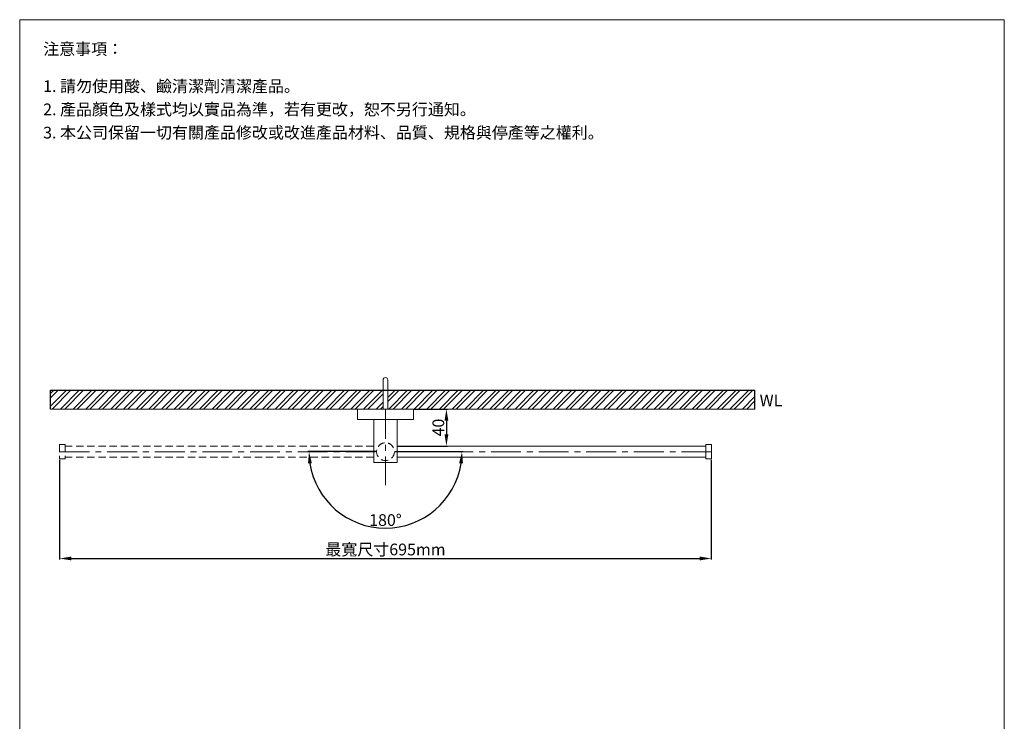
# Model space of a CAD drawing. Units: millimetres. Extents: x 158 to 1208, y 72 to 1573.
# Drawn here: x 158 to 1208, y 825 to 1573 of the extents above; entities that cross this region are included whole.
import ezdxf

# ---------------------------------------------------------------- set-up
doc = ezdxf.new("R2010")
doc.units = ezdxf.units.MM
doc.linetypes.add('CENTER', pattern=[50.8, 31.75, -6.35, 6.35, -6.35])
doc.linetypes.add('HIDDEN', pattern=[9.525, 6.35, -3.175])
doc.layers.get('0').update_dxf_attribs({"lineweight": 15})
doc.layers.get('Defpoints').update_dxf_attribs({"color": 8})
for name, color, linetype, lineweight in [('C', 1, 'CENTER', 5), ('DIM', 3, 'Continuous', 5), ('I', 7, 'Continuous', 15), ('PH', 4, 'HIDDEN', 15), ('PV', 7, 'Continuous', 15)]:
    doc.layers.add(name, color=color, linetype=linetype, lineweight=lineweight)
doc.styles.add('ETCH', font='txt')
doc.styles.get("Standard").update_dxf_attribs({"font": 'arial.ttf'})
doc.dimstyles.new('ISO-25', dxfattribs={"dimtxt": 12.5, "dimasz": 12.5, "dimexe": 1.25, "dimexo": 0.625, "dimtad": 1, "dimtxsty": 'Standard', "dimcen": 2.5, "dimadec": 0, "dimazin": 0, "dimtfac": 1, "dimtmove": 0, "dimatfit": 3, "dimfxl": 1, "dimarcsym": 0})

# ---------------------------------------------------------------- blocks, each defined once
blk = doc.blocks.new('*D1')
at = {"layer": 'Defpoints', "color": 0, "transparency": 16777216}
for p in [(538.4, 1112.6), (547.9, 1112.6), (557.4, 1112.6), (507.2, 1041.9)]:
    blk.add_point(p, dxfattribs=at)
at = {"layer": 'DIM', "color": 0, "lineweight": -2, "transparency": 16777216}
for p, q in [((537.8, 1112.6), (465.1, 1112.6)), ((558.1, 1112.6), (630.8, 1112.6))]:
    blk.add_line(p, q, dxfattribs=at)
blk.add_arc((547.9, 1112.6), 81.6, 188.7905, 351.2095, dxfattribs=at)
at = {"layer": 'DIM', "color": 0, "transparency": 16777216}
for points in [[(465.3, 1100), (469.4, 1100.3), (466.4, 1112.6)], [(626.5, 1100.3), (630.6, 1100), (629.5, 1112.6)]]:
    blk.add_solid(points, dxfattribs=at)
at = {"layer": 'DIM', "color": 0, "transparency": 16777216, "insert": (547.9, 1038), "char_height": 12.5, "attachment_point": 5}
blk.add_mtext('180°', dxfattribs=at)
blk = doc.blocks.new('*D2')
at = {"layer": 'Defpoints', "color": 0, "transparency": 16777216}
for p in [(200.4, 1104.6), (895.4, 1104.6), (895.4, 998.6)]:
    blk.add_point(p, dxfattribs=at)
at = {"layer": 'DIM', "color": 0, "lineweight": -2, "transparency": 16777216}
for p, q in [((200.4, 1104), (200.4, 997.4)), ((895.4, 1104), (895.4, 997.4)), ((212.9, 998.6), (882.9, 998.6))]:
    blk.add_line(p, q, dxfattribs=at)
at = {"layer": 'DIM', "color": 0, "transparency": 16777216}
for points in [[(212.9, 1000.7), (212.9, 996.6), (200.4, 998.6)], [(882.9, 1000.7), (882.9, 996.6), (895.4, 998.6)]]:
    blk.add_solid(points, dxfattribs=at)
at = {"layer": 'DIM', "color": 0, "transparency": 16777216, "insert": (547.9, 1006.6), "char_height": 12.5, "attachment_point": 5, "style": 'ETCH'}
blk.add_mtext('最寬尺寸695mm', dxfattribs=at)
blk = doc.blocks.new('*D9')
at = {"layer": 'Defpoints', "color": 0, "transparency": 16777216}
for p in [(577.9, 1158.1), (560.4, 1118.6), (612.9, 1118.6)]:
    blk.add_point(p, dxfattribs=at)
at = {"layer": 'DIM', "color": 0, "lineweight": -2, "transparency": 16777216}
for p, q in [((578.6, 1158.1), (614.2, 1158.1)), ((612.9, 1145.6), (612.9, 1131.1)), ((561.1, 1118.6), (614.2, 1118.6))]:
    blk.add_line(p, q, dxfattribs=at)
at = {"layer": 'DIM', "color": 0, "transparency": 16777216}
for points in [[(610.9, 1145.6), (615, 1145.6), (612.9, 1158.1)], [(610.9, 1131.1), (615, 1131.1), (612.9, 1118.6)]]:
    blk.add_solid(points, dxfattribs=at)
at = {"layer": 'DIM', "color": 0, "transparency": 16777216, "insert": (605.9, 1138.3), "char_height": 12.5, "attachment_point": 5, "rotation": 90}
blk.add_mtext('40', dxfattribs=at)

msp = doc.modelspace()

# ---------------------------------------------------------------- hatches: boundary and pattern name
at = {"true_color": 0x636466}
h = msp.add_hatch(dxfattribs=at)
h.set_pattern_fill('ANSI32', color=251)
h.set_pattern_definition([(45, (-1098.259, -87.639), (-6.735192, 6.735192), []), (45, (-1093.768, -87.639), (-6.735192, 6.735192), [])])
h.paths.add_polyline_path([(545.447, 1178.076), (190.827, 1178.076), (190.827, 1158.076), (545.447, 1158.076)])
h.paths.add_polyline_path([(941.958, 1178.076), (550.447, 1178.076), (550.447, 1158.076), (577.947, 1158.076), (941.958, 1158.076)])

# ---------------------------------------------------------------- linework, layer by layer
for p, q in [((157.857, 1573.427), (1207.857, 1573.427)), ((517.947, 1147.076), (517.947, 1158.076)), ((517.947, 1158.076), (577.947, 1158.076)), ((577.947, 1147.076), (577.947, 1158.076)), ((517.947, 1147.076), (577.947, 1147.076)), ((560.447, 1118.576), (889.447, 1118.576)), ((889.447, 1120.076), (889.447, 1105.076)), ((889.447, 1120.076), (895.447, 1120.076)), ((895.447, 1120.076), (895.447, 1105.076)), ((560.447, 1106.576), (889.447, 1106.576)), ((889.447, 1105.076), (895.447, 1105.076)), ((535.447, 1101.076), (560.447, 1101.076))]:
    msp.add_line(p, q)
at = {"layer": 'C'}
for p, q in [((547.947, 1158.076), (547.947, 1076.929)), ((200.447, 1112.576), (540.582, 1112.576)), ((895.447, 1112.576), (555.312, 1112.576))]:
    msp.add_line(p, q, dxfattribs=at)
at = {"layer": 'Defpoints'}
for p, q in [((190.827, 1178.076), (941.958, 1178.076)), ((190.827, 1158.076), (190.827, 1178.076)), ((941.958, 1158.076), (941.958, 1178.076))]:
    msp.add_line(p, q, dxfattribs=at)
at = {"layer": 'I'}
for p, q in [((157.857, 88.578), (157.857, 1573.427)), ((1207.857, 1573.427), (1207.857, 88.578)), ((190.827, 1158.076), (941.958, 1158.076))]:
    msp.add_line(p, q, dxfattribs=at)
at = {"layer": 'PH', "ltscale": 1.25}
for p, q in [((200.447, 1120.076), (200.447, 1105.076)), ((206.447, 1120.076), (200.447, 1120.076)), ((206.447, 1120.076), (206.447, 1105.076)), ((535.447, 1118.576), (206.447, 1118.576)), ((206.447, 1105.076), (200.447, 1105.076)), ((535.447, 1106.576), (206.447, 1106.576))]:
    msp.add_line(p, q, dxfattribs=at)
msp.add_circle((547.947, 1112.576), 9.5, dxfattribs=at)
at = {"layer": 'PV'}
for p, q in [((545.447, 1189.105), (545.447, 1158.076)), ((550.447, 1189.105), (550.447, 1158.076)), ((535.447, 1147.076), (535.447, 1101.076)), ((560.447, 1147.076), (560.447, 1101.076))]:
    msp.add_line(p, q, dxfattribs=at)
msp.add_arc((547.947, 1189.105), 2.5, 0, 180, dxfattribs=at)

# ---------------------------------------------------------------- texts
at = {"insert": (946.892, 1173.568), "char_height": 12.5, "attachment_point": 1}
msp.add_mtext_dynamic_manual_height_columns('WL', width=80.42993, gutter_width=12.5, heights=[0], dxfattribs=at)
at = {"layer": 'I', "char_height": 12.5, "attachment_point": 1, "style": 'ETCH'}
for s, insert in [('注意事項：', (182.857, 1548.427)), ('1. 請勿使用酸、鹼清潔劑清潔產品。', (182.857, 1508.767)), ('2. 產品顏色及樣式均以實品為準，若有更改，恕不另行通知。', (182.857, 1483.975)), ('3. 本公司保留一切有關產品修改或改進產品材料、品質、規格與停產等之權利。', (182.857, 1459.184))]:
    msp.add_mtext(s, dxfattribs=dict(at, insert=insert))

# ---------------------------------------------------------------- dimensions: what is measured, and where the dimension line sits
at = {"layer": 'DIM'}
dim = msp.add_linear_dim(base=(612.947, 1118.576), p1=(577.947, 1158.076), p2=(560.447, 1118.576), angle=90, text='40', dimstyle='ISO-25', dxfattribs=at)
dim.commit()
dim.dimension.update_dxf_attribs({"geometry": '*D9', "text_midpoint": (605.94, 1138.326)})
dim = msp.add_linear_dim(base=(895.447, 998.638), p1=(200.447, 1104.576), p2=(895.447, 1104.576), text='最寬尺寸<>mm', dimstyle='ISO-25', override={"dimtxsty": 'ETCH'}, dxfattribs=at)
dim.commit()
dim.dimension.update_dxf_attribs({"geometry": '*D2', "text_midpoint": (547.947, 1006.578)})
dim = msp.add_angular_dim_3p(base=(507.17, 1041.948), center=(547.947, 1112.576), p1=(557.447, 1112.576), p2=(538.447, 1112.576), dimstyle='ISO-25', dxfattribs=at)
dim.commit()
dim.dimension.update_dxf_attribs({"geometry": '*D1', "text_midpoint": (547.947, 1038.029)})

doc.saveas('drawing.dxf')
